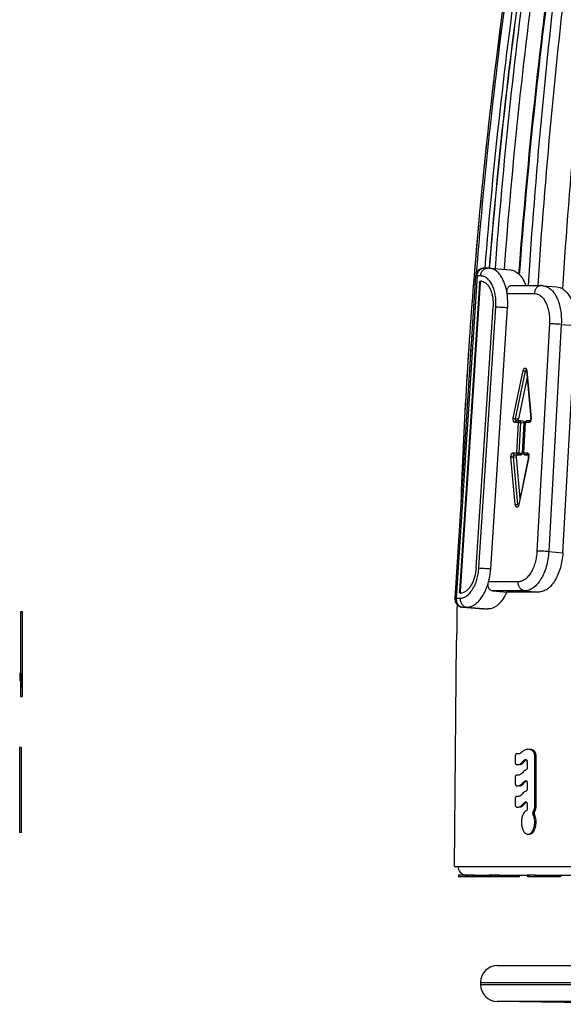
# Model space of a CAD drawing. Units: millimetres. Extents: x 0 to 297, y 0 to 210.
# Drawn here: x 168 to 200, y 119 to 177 of the extents above; entities that cross this region are included whole.
import ezdxf

# ---------------------------------------------------------------- set-up
doc = ezdxf.new("R2010")
doc.units = ezdxf.units.MM
doc.header["$LTSCALE"] = 16.335
doc.layers.get('0').update_dxf_attribs({"linetype": 'CONTINUOUS'})
doc.layers.add('A_STD', color=7, linetype='CONTINUOUS')

msp = doc.modelspace()

# ---------------------------------------------------------------- linework, layer by layer
at = {"color": 7, "linetype": 'Continuous'}
for p, q in [((195.402, 161.954), (195.191, 161.954)), ((195.49, 161.95), (196.733, 161.845)), ((194.692, 161.486), (193.462, 142.532)), ((194.777, 161.489), (193.546, 142.535)), ((194.918, 161.091), (193.739, 142.935)), ((194.959, 161.087), (193.781, 142.932)), ((194.987, 161.489), (194.777, 161.489)), ((194.918, 161.091), (194.959, 161.087)), ((194.977, 161.189), (195.008, 161.188)), ((196.543, 160.456), (198.141, 160.456)), ((196.814, 160.921), (198.555, 160.921)), ((198.644, 160.918), (199.473, 160.848)), ((194.719, 144.312), (195.716, 159.675)), ((194.885, 144.309), (195.883, 159.671)), ((195.578, 144.268), (196.575, 159.63)), ((199.038, 158.67), (198.3, 145.303)), ((199.731, 158.638), (198.993, 145.27)), ((199.731, 158.638), (200.56, 158.568)), ((199.822, 145.201), (200.56, 158.568)), ((196.905, 153.126), (197.485, 155.919)), ((197.04, 153.093), (197.62, 155.886)), ((197.62, 155.886), (197.681, 155.881)), ((197.683, 155.903), (197.938, 153.11)), ((197.7, 155.919), (197.955, 153.126)), ((197.04, 153.093), (197.206, 153.079)), ((197.303, 152.968), (197.081, 152.968)), ((197.903, 152.968), (197.693, 152.968)), ((197.221, 152.875), (196.998, 152.875)), ((197.116, 151.079), (197.221, 152.875)), ((197.255, 151.072), (197.359, 152.868)), ((197.359, 152.868), (197.525, 152.854)), ((197.593, 152.874), (197.489, 151.078)), ((197.61, 152.875), (197.506, 151.079)), ((197.833, 152.875), (197.61, 152.875)), ((197.027, 148.035), (196.771, 150.828)), ((196.894, 151.079), (197.116, 151.079)), ((197.165, 148.054), (196.91, 150.847)), ((196.91, 150.847), (197.075, 150.833)), ((196.971, 150.972), (197.136, 150.958)), ((196.971, 150.972), (197.193, 150.972)), ((197.193, 150.972), (197.359, 150.958)), ((197.806, 150.841), (197.226, 148.048)), ((197.821, 150.828), (197.241, 148.035)), ((197.255, 151.072), (197.421, 151.058)), ((197.506, 151.079), (197.728, 151.079)), ((197.58, 150.972), (197.583, 150.972)), ((197.583, 150.972), (197.749, 150.958)), ((197.583, 150.972), (197.796, 150.972)), ((197.805, 150.972), (197.808, 150.972)), ((197.165, 148.054), (197.226, 148.048)), ((198.993, 145.27), (199.822, 145.201)), ((197.194, 143.498), (195.453, 143.498)), ((193.546, 142.535), (193.781, 142.535)), ((193.739, 142.935), (193.781, 142.932)), ((193.789, 142.834), (193.786, 142.834)), ((193.789, 142.834), (193.798, 142.834)), ((197.58, 142.964), (195.694, 142.964)), ((195.694, 142.964), (196.523, 142.894)), ((198.409, 142.894), (196.523, 142.894)), ((197.58, 142.964), (198.409, 142.894)), ((193.919, 142.002), (193.932, 142.001)), ((193.919, 142.002), (195.162, 141.897)), ((193.932, 142.001), (194.166, 142.001)), ((193.932, 142.001), (195.175, 141.897)), ((194.166, 142.001), (195.41, 141.897)), ((167.908, 141.747), (168.008, 141.747)), ((167.908, 141.747), (167.908, 136.747)), ((168.008, 141.747), (168.008, 136.747)), ((195.175, 141.897), (195.162, 141.897)), ((195.175, 141.897), (195.41, 141.897)), ((167.895, 137.67), (167.895, 138.147)), ((168.019, 138.147), (168.018, 138.147)), ((168.019, 137.356), (168.019, 138.147)), ((167.897, 137.67), (167.895, 137.67)), ((167.908, 136.747), (168.008, 136.747)), ((167.966, 133.747), (167.866, 133.747)), ((167.866, 128.747), (167.866, 133.747)), ((167.966, 128.747), (167.966, 133.747)), ((197.201, 133.372), (197.097, 133.372)), ((198.034, 133.562), (198.116, 133.562)), ((198.169, 130.287), (198.169, 133.232)), ((198.169, 133.232), (198.25, 133.232)), ((198.25, 130.287), (198.25, 133.232)), ((197.02, 133.222), (197.02, 132.897)), ((197.097, 132.747), (197.201, 132.747)), ((197.444, 132.893), (197.528, 132.893)), ((197.632, 133.044), (197.648, 133.044)), ((197.731, 132.897), (197.731, 132.577)), ((197.201, 132.122), (197.097, 132.122)), ((197.02, 131.972), (197.02, 131.647)), ((197.097, 131.497), (197.201, 131.497)), ((197.444, 131.643), (197.528, 131.643)), ((197.632, 131.794), (197.648, 131.794)), ((197.731, 131.647), (197.731, 131.327)), ((197.02, 130.722), (197.02, 130.397)), ((197.201, 130.872), (197.097, 130.872)), ((197.444, 130.393), (197.528, 130.393)), ((197.632, 130.544), (197.648, 130.544)), ((197.731, 130.397), (197.731, 130.168)), ((197.097, 130.247), (197.201, 130.247)), ((198.08, 129.972), (198.124, 130.068)), ((198.08, 129.972), (198.162, 129.972)), ((198.08, 129.785), (198.162, 129.785)), ((198.124, 130.068), (198.206, 130.068)), ((198.162, 129.972), (198.206, 130.068)), ((198.169, 130.287), (198.25, 130.287)), ((167.966, 128.747), (167.866, 128.747)), ((193.693, 126.247), (193.693, 126.147)), ((194.624, 126.247), (193.693, 126.247)), ((196.858, 126.147), (193.693, 126.147)), ((194.104, 126.247), (194.104, 126.147)), ((194.111, 126.247), (194.111, 126.147)), ((194.166, 126.247), (194.166, 126.147)), ((194.243, 126.247), (194.243, 126.147)), ((194.382, 126.247), (194.382, 126.147)), ((194.511, 126.247), (194.511, 126.147)), ((194.574, 126.247), (194.574, 126.147)), ((194.695, 126.247), (194.695, 126.147)), ((194.783, 126.247), (194.783, 126.147)), ((194.863, 126.247), (194.863, 126.147)), ((194.943, 126.247), (194.943, 126.147)), ((195.044, 126.247), (195.044, 126.147)), ((195.172, 126.247), (195.172, 126.147)), ((195.298, 126.247), (195.298, 126.147)), ((195.388, 126.247), (195.388, 126.147)), ((195.476, 126.247), (195.476, 126.147)), ((195.487, 126.247), (195.487, 126.147)), ((196.07, 126.247), (195.487, 126.247)), ((195.505, 126.247), (195.505, 126.147)), ((195.533, 126.247), (195.533, 126.147)), ((195.604, 126.247), (195.604, 126.147)), ((195.691, 126.247), (195.691, 126.147)), ((195.837, 126.247), (195.837, 126.147)), ((195.963, 126.247), (195.963, 126.147)), ((196.022, 126.247), (196.022, 126.147)), ((196.133, 126.247), (196.133, 126.147)), ((196.208, 126.247), (196.208, 126.147)), ((196.695, 126.247), (196.695, 126.147)), ((196.879, 126.247), (196.879, 126.147)), ((197.026, 126.147), (196.879, 126.147)), ((197.026, 126.247), (197.026, 126.147)), ((197.256, 126.147), (197.033, 126.147)), ((197.156, 126.247), (197.156, 126.147)), ((197.22, 126.247), (197.22, 126.147)), ((197.256, 126.247), (197.256, 126.147)), ((197.735, 126.247), (197.735, 126.147)), ((198.192, 126.247), (197.735, 126.247)), ((199.683, 126.147), (197.735, 126.147)), ((197.795, 126.247), (197.795, 126.147)), ((199.06, 126.247), (199.06, 126.147)), ((199.622, 126.247), (199.622, 126.147)), ((199.683, 126.247), (199.683, 126.147)), ((195.982, 120.927), (247.348, 120.927)), ((194.981, 119.927), (247.348, 119.927)), ((194.981, 119.81), (244.432, 119.81)), ((243.467, 118.81), (195.964, 118.81)), ((205.652, 118.641), (195.964, 118.81))]:
    msp.add_line(p, q, dxfattribs=at)
for centre, radius, start, end in [((492.504, 137.453), 298.875, 171.73762, 175.38623), ((492.466, 137.454), 298.836, 171.73679, 175.38586), ((498.224, 137.479), 304.459, 171.89513, 175.44648), ((498.239, 137.48), 303.998, 171.89393, 175.38293), ((498.969, 137.48), 304.472, 171.89587, 175.39076), ((498.977, 137.47), 304.466, 171.89372, 175.3891), ((517.484, 137.529), 322.576, 172.36209, 175.66326), ((517.424, 137.532), 321.984, 172.35887, 175.66386), ((518.714, 137.531), 322.392, 172.35888, 175.7167), ((518.799, 137.51), 322.436, 172.35718, 175.72064), ((554.413, 137.597), 357.402, 173.12114, 176.25813), ((554.182, 137.604), 356.602, 173.116, 176.25081), ((556.299, 137.602), 357.252, 173.12064, 176.28662), ((492.563, 137.447), 298.934, 172.48069, 175.38605), ((195.191, 161.454), 0.5, 89.98838, 176.28391), ((195.191, 161.607), 0.347, 90.02067, 92.50389), ((195.402, 160.898), 1.056, 85.19253, 90.00049), ((492.801, 137.43), 299.172, 175.38635, 177.96586), ((492.774, 137.43), 299.144, 175.38597, 177.95613), ((194.969, 160.726), 0.463, 81.24336, 85.16738), ((194.969, 160.723), 0.466, 80.06044, 81.24536), ((198.555, 159.865), 1.056, 85.19253, 90.00049), ((498.674, 137.439), 304.91, 176.05097, 176.5831), ((197.627, 155.937), 0.0473, 32.20131, 34.36391), ((197.678, 155.93), 0.0305, 85.12566, 89.99789), ((197.391, 155.891), 0.31, 5.19246, 9.69214), ((197.303, 152.868), 0.1, 85.191, 89.99897), ((197.693, 152.868), 0.1, 104.30869, 176.66015), ((197.693, 152.867), 0.101, 90.06153, 104.28683), ((197.693, 152.898), 0.0694, 90.07008, 95.2126), ((197.916, 152.897), 0.0704, 94.27746, 100.21985), ((197.916, 152.898), 0.0693, 90.07315, 94.27121), ((197.603, 153.094), 0.353, 349.44194, 353.37005), ((197.596, 153.095), 0.36, 353.37265, 357.18248), ((197.728, 152.868), 0.118, 164.02447, 176.66872), ((197.589, 151.072), 0.1, 176.72607, 234.72245), ((197.626, 151.072), 0.12, 176.71498, 189.19896), ((197.811, 151.041), 0.0693, 257.44505, 265.15429), ((197.563, 150.892), 0.248, 348.30775, 351.94992), ((197.548, 150.894), 0.264, 351.9243, 355.39459), ((197.486, 150.898), 0.342, 348.28134, 350.05822), ((197.469, 150.9), 0.36, 350.05892, 359.99097), ((197.487, 150.9), 0.342, 359.99063, 4.00329), ((197.317, 148.067), 0.153, 185.18638, 190.34935), ((196.999, 148.095), 0.233, 344.8627, 348.28317), ((196.918, 148.102), 0.33, 343.9767, 348.29086), ((193.961, 142.5), 0.5, 176.28458, 259.75734), ((193.957, 142.92), 0.177, 176.28798, 180.66188), ((193.798, 143.307), 0.473, 270.03747, 277.6493), ((193.962, 142.354), 0.354, 253.38874, 263.00487), ((193.961, 142.498), 0.498, 259.72651, 265.17961), ((193.961, 142.344), 0.344, 263.04435, 265.18802), ((133.02, 137.365), 34.999, 359.85455, 359.98415), ((197.583, 133.232), 0.586, 359.97318, 10.29979), ((197.662, 133.232), 0.588, 359.97256, 10.27717), ((197.286, 132.958), 0.211, 270.03452, 277.69069), ((197.071, 133.167), 0.463, 314.41313, 318.92936), ((197.025, 133.207), 0.523, 318.92594, 323.12739), ((197.109, 133.206), 0.523, 319.02946, 323.23124), ((198.008, 132.534), 0.6, 140.32251, 143.20867), ((197.78, 132.68), 0.394, 123.10398, 126.93124), ((197.972, 132.564), 0.553, 137.28645, 140.32356), ((197.741, 132.75), 0.314, 110.37276, 114.83693), ((197.859, 132.688), 0.385, 121.37959, 127.05902), ((197.839, 132.721), 0.346, 116.44362, 121.35642), ((197.474, 132.897), 0.257, 0.00839, 9.88772), ((197.286, 131.708), 0.211, 270.03452, 277.69069), ((197.071, 131.917), 0.463, 314.41313, 318.92936), ((197.025, 131.957), 0.523, 318.92594, 323.12739), ((197.109, 131.956), 0.523, 319.02946, 323.23124), ((198.008, 131.284), 0.6, 140.32251, 143.20867), ((197.78, 131.43), 0.394, 123.10398, 126.93124), ((197.972, 131.314), 0.553, 137.28645, 140.32356), ((197.741, 131.5), 0.314, 110.37276, 114.83693), ((197.859, 131.438), 0.385, 121.37959, 127.05902), ((197.839, 131.471), 0.346, 116.44362, 121.35642), ((197.474, 131.647), 0.257, 0.00839, 9.88772), ((197.071, 130.667), 0.463, 314.41313, 318.92936), ((197.025, 130.707), 0.523, 318.92594, 323.12739), ((197.109, 130.706), 0.523, 319.02946, 323.23124), ((198.008, 130.034), 0.6, 140.32251, 143.20867), ((197.78, 130.18), 0.394, 123.10398, 126.93124), ((197.972, 130.064), 0.553, 137.28645, 140.32356), ((197.741, 130.25), 0.314, 110.37276, 114.83693), ((197.859, 130.188), 0.385, 121.37959, 127.05902), ((197.839, 130.221), 0.346, 116.44362, 121.35642), ((197.474, 130.397), 0.257, 0.00839, 9.88772), ((197.286, 130.458), 0.211, 270.03452, 277.69069), ((198.315, 129.879), 0.254, 177.37469, 182.62531), ((197.333, 129.442), 0.821, 19.82696, 24.69233), ((197.765, 130.235), 0.396, 335.18097, 338.49669), ((198.397, 129.879), 0.255, 177.38281, 182.61719), ((197.617, 130.281), 0.551, 347.15295, 349.83719), ((197.583, 130.287), 0.585, 349.85931, 0.01866), ((197.413, 129.442), 0.823, 19.75609, 24.61026), ((197.713, 130.278), 0.537, 344.4856, 349.90961), ((197.663, 130.287), 0.587, 349.89175, 0.01906), ((197.77, 128.869), 0.222, 267.2583, 270.00006), ((197.853, 128.871), 0.224, 270.02796, 278.77174), ((195.981, 119.927), 1, 90, 180), ((195.981, 119.81), 1, 180, 269)]:
    msp.add_arc(centre, radius, start, end, dxfattribs=at)
for points, knots in [([(194.777, 161.489), (194.78, 161.549), (194.805, 161.666), (194.892, 161.817), (195.001, 161.906), (195.1, 161.944), (195.151, 161.952), (195.176, 161.953)], [0, 0, 0, 0, 0.270024, 0.528055, 0.769631, 0.885749, 1, 1, 1, 1]), ([(194.987, 161.489), (194.991, 161.55), (195.016, 161.67), (195.107, 161.823), (195.221, 161.912), (195.323, 161.948), (195.376, 161.954), (195.402, 161.954)], [0, 0, 0, 0, 0.270522, 0.528549, 0.769665, 0.885671, 1, 1, 1, 1]), ([(196.543, 160.456), (196.514, 160.655), (196.446, 160.943), (196.298, 161.29), (196.169, 161.508), (196.021, 161.688), (195.857, 161.826), (195.679, 161.917), (195.552, 161.945), (195.49, 161.95)], [0, 0, 0, 0, 0.308526, 0.448643, 0.577818, 0.695946, 0.803987, 0.904161, 1, 1, 1, 1]), ([(196.733, 161.845), (196.777, 161.842), (196.866, 161.826), (197.04, 161.76), (197.157, 161.676), (197.227, 161.61)], [0, 0, 0, 0, 0.237419, 0.480392, 1, 1, 1, 1]), ([(194.777, 161.489), (194.765, 161.489), (194.748, 161.489), (194.727, 161.489), (194.715, 161.489), (194.706, 161.489), (194.699, 161.488), (194.695, 161.487), (194.692, 161.487), (194.692, 161.486)], [0, 0, 0, 0, 0.426511, 0.597712, 0.739225, 0.85023, 0.930428, 0.97978, 1, 1, 1, 1]), ([(194.918, 161.091), (194.919, 161.103), (194.923, 161.127), (194.935, 161.158), (194.953, 161.181), (194.97, 161.189), (194.977, 161.189)], [0, 0, 0, 0, 0.305536, 0.584403, 0.81571, 1, 1, 1, 1]), ([(194.975, 161.147), (194.972, 161.143), (194.964, 161.124), (194.96, 161.103), (194.959, 161.087)], [0, 0, 0, 0, 0.236076, 1, 1, 1, 1]), ([(195.02, 161.186), (195.016, 161.185), (195.007, 161.183), (194.994, 161.176), (194.983, 161.163), (194.977, 161.153), (194.975, 161.147)], [0, 0, 0, 0, 0.205938, 0.434501, 0.699651, 1, 1, 1, 1]), ([(195.883, 159.671), (195.89, 159.789), (195.893, 160.021), (195.858, 160.36), (195.786, 160.673), (195.68, 160.949), (195.543, 161.179), (195.378, 161.353), (195.19, 161.463), (195.053, 161.489), (194.987, 161.489)], [0, 0, 0, 0, 0.158872, 0.312803, 0.457884, 0.591099, 0.710596, 0.816376, 0.911019, 1, 1, 1, 1]), ([(195.049, 161.182), (195.101, 161.173), (195.207, 161.135), (195.347, 161.029), (195.469, 160.878), (195.57, 160.688), (195.648, 160.464), (195.719, 160.125), (195.728, 159.856), (195.716, 159.675)], [0, 0, 0, 0, 0.089103, 0.18585, 0.294077, 0.415178, 0.548656, 0.692625, 1, 1, 1, 1]), ([(197.227, 161.61), (197.319, 161.524), (197.486, 161.306), (197.599, 161.058), (197.647, 160.922)], [0, 0, 0, 0, 0.465149, 1, 1, 1, 1]), ([(196.543, 160.456), (196.534, 160.515), (196.531, 160.602), (196.552, 160.711), (196.579, 160.781), (196.619, 160.841), (196.673, 160.887), (196.739, 160.916), (196.789, 160.921), (196.814, 160.921)], [0, 0, 0, 0, 0.287886, 0.417733, 0.538298, 0.651793, 0.762434, 0.87641, 1, 1, 1, 1]), ([(196.575, 159.63), (196.579, 159.7), (196.59, 159.976), (196.573, 160.253), (196.543, 160.456)], [0, 0, 0, 0, 0.25465, 1, 1, 1, 1]), ([(198.555, 160.921), (198.529, 160.921), (198.477, 160.915), (198.375, 160.88), (198.261, 160.791), (198.17, 160.638), (198.144, 160.518), (198.141, 160.456)], [0, 0, 0, 0, 0.114329, 0.230335, 0.471451, 0.729478, 1, 1, 1, 1]), ([(198.141, 160.456), (198.206, 160.456), (198.342, 160.432), (198.528, 160.324), (198.691, 160.153), (198.828, 159.928), (198.935, 159.657), (199.008, 159.349), (199.045, 159.015), (199.045, 158.786), (199.038, 158.67)], [0, 0, 0, 0, 0.089248, 0.18404, 0.289794, 0.40912, 0.542099, 0.686988, 0.840887, 1, 1, 1, 1]), ([(198.644, 160.918), (198.684, 160.914), (198.765, 160.9), (198.925, 160.844), (199.117, 160.717), (199.315, 160.494), (199.48, 160.207), (199.608, 159.866), (199.696, 159.481), (199.74, 159.066), (199.739, 158.782), (199.731, 158.638)], [0, 0, 0, 0, 0.044259, 0.089405, 0.185082, 0.291974, 0.412061, 0.545156, 0.689501, 0.842285, 1, 1, 1, 1]), ([(199.473, 160.848), (199.529, 160.843), (199.642, 160.82), (199.747, 160.771), (199.797, 160.741)], [0, 0, 0, 0, 0.490853, 1, 1, 1, 1]), ([(199.797, 160.741), (199.862, 160.703), (199.986, 160.605), (200.146, 160.415), (200.285, 160.181), (200.399, 159.908), (200.485, 159.602), (200.563, 159.154), (200.573, 158.804), (200.56, 158.568)], [0, 0, 0, 0, 0.093308, 0.195908, 0.308864, 0.4321, 0.564667, 0.704951, 1, 1, 1, 1]), ([(195.883, 159.671), (195.929, 159.67), (196.035, 159.666), (196.265, 159.653), (196.45, 159.641), (196.575, 159.63)], [0, 0, 0, 0, 0.198913, 0.45875, 1, 1, 1, 1]), ([(199.731, 158.638), (199.606, 158.648), (199.421, 158.66), (199.19, 158.668), (199.084, 158.67), (199.038, 158.67)], [0, 0, 0, 0, 0.541112, 0.800955, 1, 1, 1, 1]), ([(197.485, 155.919), (197.492, 155.952), (197.508, 155.999), (197.546, 156.046), (197.578, 156.066), (197.612, 156.069), (197.644, 156.054), (197.669, 156.025), (197.681, 156), (197.686, 155.986)], [0, 0, 0, 0, 0.313539, 0.442965, 0.552034, 0.648618, 0.747936, 0.863345, 1, 1, 1, 1]), ([(197.485, 155.919), (197.493, 155.915), (197.513, 155.907), (197.558, 155.895), (197.595, 155.888), (197.62, 155.886)], [0, 0, 0, 0, 0.202705, 0.462769, 1, 1, 1, 1]), ([(197.62, 155.886), (197.622, 155.895), (197.627, 155.912), (197.64, 155.939), (197.656, 155.955), (197.668, 155.959)], [0, 0, 0, 0, 0.30078, 0.574224, 1, 1, 1, 1]), ([(197.672, 155.952), (197.671, 155.953), (197.67, 155.957), (197.668, 155.96), (197.667, 155.962)], [0, 0, 0, 0, 0.296414, 1, 1, 1, 1]), ([(197.683, 155.903), (197.682, 155.908), (197.68, 155.925), (197.676, 155.941), (197.672, 155.952)], [0, 0, 0, 0, 0.289261, 1, 1, 1, 1]), ([(197.7, 155.919), (197.697, 155.918), (197.693, 155.915), (197.686, 155.911), (197.683, 155.906), (197.683, 155.903)], [0, 0, 0, 0, 0.34999, 0.629836, 1, 1, 1, 1]), ([(197.686, 155.986), (197.687, 155.983), (197.691, 155.969), (197.695, 155.954), (197.696, 155.943)], [0, 0, 0, 0, 0.241072, 1, 1, 1, 1]), ([(196.998, 152.875), (196.989, 152.875), (196.971, 152.879), (196.948, 152.895), (196.928, 152.921), (196.907, 152.967), (196.894, 153.037), (196.899, 153.096), (196.905, 153.126)], [0, 0, 0, 0, 0.085991, 0.179603, 0.286776, 0.409576, 0.693346, 1, 1, 1, 1]), ([(196.905, 153.126), (196.913, 153.122), (196.934, 153.114), (196.979, 153.102), (197.015, 153.095), (197.04, 153.093)], [0, 0, 0, 0, 0.202705, 0.462769, 1, 1, 1, 1]), ([(196.998, 152.875), (196.999, 152.887), (197.004, 152.911), (197.022, 152.942), (197.049, 152.963), (197.07, 152.968), (197.081, 152.968)], [0, 0, 0, 0, 0.270829, 0.529252, 0.770644, 1, 1, 1, 1]), ([(197.084, 152.968), (197.08, 152.968), (197.071, 152.971), (197.06, 152.979), (197.051, 152.992), (197.04, 153.015), (197.035, 153.05), (197.037, 153.079), (197.04, 153.093)], [0, 0, 0, 0, 0.086033, 0.180859, 0.289362, 0.412745, 0.695896, 1, 1, 1, 1]), ([(197.221, 152.875), (197.221, 152.887), (197.226, 152.911), (197.245, 152.942), (197.271, 152.963), (197.293, 152.968), (197.303, 152.968)], [0, 0, 0, 0, 0.270841, 0.529282, 0.770687, 1, 1, 1, 1]), ([(197.359, 152.868), (197.36, 152.88), (197.359, 152.904), (197.35, 152.935), (197.335, 152.959), (197.319, 152.967), (197.312, 152.967)], [0, 0, 0, 0, 0.31146, 0.589744, 0.81665, 1, 1, 1, 1]), ([(197.614, 152.9), (197.618, 152.914), (197.631, 152.94), (197.655, 152.958), (197.667, 152.963)], [0, 0, 0, 0, 0.520788, 1, 1, 1, 1]), ([(197.833, 152.875), (197.834, 152.896), (197.845, 152.929), (197.875, 152.957), (197.894, 152.965), (197.903, 152.967)], [0, 0, 0, 0, 0.523972, 0.768403, 1, 1, 1, 1]), ([(197.921, 152.943), (197.915, 152.933), (197.903, 152.915), (197.882, 152.892), (197.858, 152.878), (197.841, 152.875), (197.833, 152.875)], [0, 0, 0, 0, 0.297555, 0.560705, 0.791744, 1, 1, 1, 1]), ([(197.903, 152.965), (197.902, 152.965), (197.9, 152.964), (197.903, 152.966), (197.904, 152.967), (197.904, 152.968)], [0, 0, 0, 0, 0.294683, 0.510347, 1, 1, 1, 1]), ([(197.904, 152.968), (197.906, 152.969), (197.915, 152.981), (197.921, 152.994), (197.925, 153.005)], [0, 0, 0, 0, 0.164998, 1, 1, 1, 1]), ([(197.95, 153.029), (197.949, 153.022), (197.942, 152.992), (197.931, 152.963), (197.921, 152.943)], [0, 0, 0, 0, 0.262724, 1, 1, 1, 1]), ([(197.925, 153.005), (197.926, 153.008), (197.931, 153.022), (197.934, 153.036), (197.936, 153.047)], [0, 0, 0, 0, 0.235588, 1, 1, 1, 1]), ([(197.936, 153.047), (197.937, 153.052), (197.939, 153.073), (197.939, 153.094), (197.938, 153.11)], [0, 0, 0, 0, 0.253217, 1, 1, 1, 1]), ([(197.955, 153.126), (197.952, 153.125), (197.948, 153.122), (197.941, 153.118), (197.938, 153.113), (197.938, 153.11)], [0, 0, 0, 0, 0.34999, 0.629836, 1, 1, 1, 1]), ([(197.955, 153.126), (197.955, 153.122), (197.956, 153.106), (197.956, 153.089), (197.956, 153.077)], [0, 0, 0, 0, 0.246015, 1, 1, 1, 1]), ([(197.221, 152.875), (197.242, 152.875), (197.288, 152.873), (197.334, 152.87), (197.359, 152.868)], [0, 0, 0, 0, 0.458942, 1, 1, 1, 1]), ([(197.61, 152.875), (197.608, 152.875), (197.603, 152.875), (197.598, 152.875), (197.595, 152.874), (197.593, 152.874), (197.593, 152.874)], [0, 0, 0, 0, 0.423769, 0.736088, 0.928578, 1, 1, 1, 1]), ([(196.771, 150.828), (196.769, 150.858), (196.771, 150.918), (196.792, 150.987), (196.818, 151.033), (196.841, 151.059), (196.866, 151.075), (196.885, 151.079), (196.894, 151.079)], [0, 0, 0, 0, 0.298024, 0.582106, 0.70764, 0.818189, 0.914299, 1, 1, 1, 1]), ([(196.771, 150.828), (196.78, 150.832), (196.801, 150.839), (196.847, 150.847), (196.885, 150.849), (196.91, 150.847)], [0, 0, 0, 0, 0.20656, 0.466857, 1, 1, 1, 1]), ([(196.894, 151.079), (196.893, 151.066), (196.895, 151.04), (196.911, 151.006), (196.937, 150.981), (196.96, 150.973), (196.971, 150.972)], [0, 0, 0, 0, 0.269566, 0.529299, 0.771986, 1, 1, 1, 1]), ([(196.91, 150.847), (196.908, 150.862), (196.91, 150.892), (196.92, 150.927), (196.933, 150.949), (196.947, 150.965), (196.962, 150.972), (196.971, 150.972)], [0, 0, 0, 0, 0.298814, 0.58376, 0.709542, 0.820506, 1, 1, 1, 1]), ([(197.116, 151.079), (197.115, 151.066), (197.118, 151.04), (197.134, 151.006), (197.16, 150.981), (197.182, 150.973), (197.193, 150.972)], [0, 0, 0, 0, 0.269588, 0.529403, 0.772057, 1, 1, 1, 1]), ([(197.116, 151.079), (197.137, 151.079), (197.184, 151.077), (197.23, 151.074), (197.255, 151.072)], [0, 0, 0, 0, 0.458861, 1, 1, 1, 1]), ([(197.193, 150.972), (197.201, 150.972), (197.218, 150.979), (197.237, 151.003), (197.25, 151.035), (197.254, 151.059), (197.255, 151.072)], [0, 0, 0, 0, 0.182743, 0.412874, 0.692627, 1, 1, 1, 1]), ([(197.506, 151.079), (197.503, 151.079), (197.499, 151.079), (197.494, 151.079), (197.491, 151.079), (197.489, 151.078), (197.489, 151.078)], [0, 0, 0, 0, 0.42376, 0.736094, 0.928601, 1, 1, 1, 1]), ([(197.507, 151.053), (197.509, 151.04), (197.517, 151.016), (197.533, 150.996), (197.542, 150.989)], [0, 0, 0, 0, 0.515602, 1, 1, 1, 1]), ([(197.542, 150.989), (197.545, 150.987), (197.557, 150.978), (197.572, 150.973), (197.583, 150.972)], [0, 0, 0, 0, 0.258433, 1, 1, 1, 1]), ([(197.728, 151.079), (197.727, 151.056), (197.735, 151.019), (197.766, 150.985), (197.786, 150.976), (197.796, 150.974)], [0, 0, 0, 0, 0.523768, 0.7692, 1, 1, 1, 1]), ([(197.728, 151.079), (197.741, 151.079), (197.769, 151.07), (197.799, 151.034), (197.82, 150.984), (197.826, 150.945), (197.828, 150.924)], [0, 0, 0, 0, 0.189459, 0.413112, 0.686021, 1, 1, 1, 1]), ([(197.811, 150.904), (197.811, 150.918), (197.808, 150.941), (197.8, 150.963), (197.796, 150.971)], [0, 0, 0, 0, 0.587159, 1, 1, 1, 1]), ([(197.821, 150.828), (197.817, 150.83), (197.811, 150.833), (197.806, 150.839), (197.806, 150.841)], [0, 0, 0, 0, 0.667044, 1, 1, 1, 1]), ([(197.811, 150.873), (197.811, 150.881), (197.812, 150.891), (197.811, 150.902), (197.811, 150.904)], [0, 0, 0, 0, 0.754007, 1, 1, 1, 1]), ([(197.027, 148.035), (197.035, 148.039), (197.056, 148.045), (197.102, 148.054), (197.14, 148.056), (197.165, 148.054)], [0, 0, 0, 0, 0.20656, 0.466857, 1, 1, 1, 1]), ([(197.21, 147.949), (197.203, 147.937), (197.188, 147.916), (197.159, 147.894), (197.128, 147.884), (197.096, 147.891), (197.069, 147.913), (197.048, 147.946), (197.033, 147.987), (197.028, 148.018), (197.027, 148.035)], [0, 0, 0, 0, 0.13709, 0.253909, 0.355175, 0.452938, 0.561332, 0.688653, 0.836338, 1, 1, 1, 1]), ([(197.2, 147.983), (197.196, 147.985), (197.185, 147.993), (197.173, 148.013), (197.168, 148.03), (197.167, 148.04)], [0, 0, 0, 0, 0.203861, 0.566, 1, 1, 1, 1]), ([(197.194, 147.977), (197.194, 147.977), (197.196, 147.978), (197.198, 147.981), (197.202, 147.985), (197.208, 147.995), (197.216, 148.011), (197.221, 148.026), (197.223, 148.035)], [0, 0, 0, 0, 0.018882, 0.075452, 0.166681, 0.288851, 0.60907, 1, 1, 1, 1]), ([(197.22, 147.968), (197.219, 147.966), (197.216, 147.96), (197.212, 147.954), (197.21, 147.949)], [0, 0, 0, 0, 0.25533, 1, 1, 1, 1]), ([(197.236, 148.011), (197.234, 148.007), (197.23, 147.992), (197.224, 147.978), (197.22, 147.968)], [0, 0, 0, 0, 0.256953, 1, 1, 1, 1]), ([(197.241, 148.035), (197.237, 148.037), (197.232, 148.04), (197.226, 148.046), (197.226, 148.048)], [0, 0, 0, 0, 0.667044, 1, 1, 1, 1]), ([(198.3, 145.303), (198.294, 145.185), (198.268, 144.952), (198.193, 144.616), (198.085, 144.305), (197.946, 144.031), (197.783, 143.804), (197.6, 143.633), (197.402, 143.524), (197.261, 143.498), (197.194, 143.498)], [0, 0, 0, 0, 0.154682, 0.306372, 0.451105, 0.585608, 0.707508, 0.815918, 0.912099, 1, 1, 1, 1]), ([(198.993, 145.27), (198.985, 145.12), (198.952, 144.823), (198.857, 144.393), (198.718, 143.996), (198.541, 143.646), (198.332, 143.356), (198.099, 143.137), (197.882, 143.018), (197.708, 142.972), (197.622, 142.964), (197.58, 142.964)], [0, 0, 0, 0, 0.15465, 0.306269, 0.450967, 0.585425, 0.707285, 0.815664, 0.911803, 0.956586, 1, 1, 1, 1]), ([(198.993, 145.27), (198.869, 145.281), (198.684, 145.292), (198.453, 145.301), (198.346, 145.303), (198.3, 145.303)], [0, 0, 0, 0, 0.541112, 0.800955, 1, 1, 1, 1]), ([(199.822, 145.201), (199.814, 145.05), (199.781, 144.753), (199.685, 144.323), (199.547, 143.926), (199.37, 143.576), (199.161, 143.286), (198.928, 143.067), (198.711, 142.948), (198.537, 142.902), (198.451, 142.894), (198.409, 142.894)], [0, 0, 0, 0, 0.15465, 0.306269, 0.450967, 0.585425, 0.707285, 0.815664, 0.911803, 0.956586, 1, 1, 1, 1]), ([(193.781, 142.535), (193.847, 142.535), (193.987, 142.561), (194.182, 142.667), (194.364, 142.835), (194.526, 143.057), (194.664, 143.326), (194.774, 143.632), (194.85, 143.963), (194.878, 144.192), (194.885, 144.309)], [0, 0, 0, 0, 0.088108, 0.184369, 0.292702, 0.41441, 0.548691, 0.693276, 0.844998, 1, 1, 1, 1]), ([(194.719, 144.312), (194.707, 144.13), (194.662, 143.861), (194.549, 143.528), (194.442, 143.309), (194.317, 143.125), (194.177, 142.98), (194.025, 142.88), (193.915, 142.846), (193.861, 142.838)], [0, 0, 0, 0, 0.30214, 0.445587, 0.579765, 0.702465, 0.812646, 0.91089, 1, 1, 1, 1]), ([(194.885, 144.309), (194.931, 144.308), (195.037, 144.303), (195.268, 144.291), (195.453, 144.278), (195.578, 144.268)], [0, 0, 0, 0, 0.198913, 0.45875, 1, 1, 1, 1]), ([(195.453, 143.498), (195.469, 143.56), (195.53, 143.813), (195.565, 144.072), (195.578, 144.268)], [0, 0, 0, 0, 0.246455, 1, 1, 1, 1]), ([(194.166, 142.001), (194.232, 142.001), (194.368, 142.02), (194.565, 142.103), (194.754, 142.235), (194.931, 142.414), (195.093, 142.635), (195.291, 142.99), (195.398, 143.289), (195.453, 143.498)], [0, 0, 0, 0, 0.093708, 0.193215, 0.301676, 0.420856, 0.551223, 0.692221, 1, 1, 1, 1]), ([(195.694, 142.964), (195.667, 142.966), (195.614, 142.977), (195.545, 143.016), (195.492, 143.073), (195.455, 143.142), (195.434, 143.222), (195.423, 143.342), (195.437, 143.436), (195.453, 143.498)], [0, 0, 0, 0, 0.122957, 0.237473, 0.349187, 0.463893, 0.585366, 0.715394, 1, 1, 1, 1]), ([(197.58, 142.964), (197.553, 142.966), (197.498, 142.978), (197.394, 143.026), (197.283, 143.132), (197.204, 143.303), (197.19, 143.433), (197.194, 143.498)], [0, 0, 0, 0, 0.113322, 0.229187, 0.471493, 0.730818, 1, 1, 1, 1]), ([(193.546, 142.535), (193.534, 142.535), (193.517, 142.535), (193.497, 142.535), (193.484, 142.535), (193.475, 142.535), (193.468, 142.534), (193.464, 142.534), (193.462, 142.533), (193.462, 142.532)], [0, 0, 0, 0, 0.426361, 0.597524, 0.739025, 0.850045, 0.930286, 0.979705, 1, 1, 1, 1]), ([(193.546, 142.535), (193.543, 142.477), (193.553, 142.362), (193.616, 142.204), (193.72, 142.08), (193.813, 142.029), (193.861, 142.015)], [0, 0, 0, 0, 0.266553, 0.525428, 0.770066, 1, 1, 1, 1]), ([(193.786, 142.834), (193.779, 142.835), (193.763, 142.843), (193.748, 142.867), (193.739, 142.899), (193.738, 142.923), (193.739, 142.935)], [0, 0, 0, 0, 0.183059, 0.41011, 0.688686, 1, 1, 1, 1]), ([(193.781, 142.535), (193.777, 142.47), (193.791, 142.341), (193.87, 142.169), (193.981, 142.063), (194.085, 142.015), (194.139, 142.004), (194.166, 142.001)], [0, 0, 0, 0, 0.269182, 0.528507, 0.770813, 0.886678, 1, 1, 1, 1]), ([(193.78, 142.918), (193.781, 142.901), (193.785, 142.87), (193.803, 142.842), (193.814, 142.835)], [0, 0, 0, 0, 0.570662, 1, 1, 1, 1]), ([(196.523, 142.894), (196.46, 142.749), (196.318, 142.485), (196.085, 142.206), (195.88, 142.045), (195.726, 141.96), (195.569, 141.909), (195.462, 141.897), (195.41, 141.897)], [0, 0, 0, 0, 0.301982, 0.567325, 0.68619, 0.79667, 0.900497, 1, 1, 1, 1]), ([(197.097, 133.372), (197.086, 133.372), (197.062, 133.361), (197.039, 133.326), (197.023, 133.278), (197.02, 133.241), (197.02, 133.222)], [0, 0, 0, 0, 0.175166, 0.400236, 0.682998, 1, 1, 1, 1]), ([(197.401, 133.468), (197.372, 133.44), (197.312, 133.392), (197.236, 133.372), (197.201, 133.372)], [0, 0, 0, 0, 0.534178, 1, 1, 1, 1]), ([(197.77, 133.642), (197.704, 133.642), (197.564, 133.608), (197.452, 133.521), (197.401, 133.468)], [0, 0, 0, 0, 0.473998, 1, 1, 1, 1]), ([(197.962, 133.6), (197.946, 133.607), (197.885, 133.63), (197.818, 133.642), (197.77, 133.642)], [0, 0, 0, 0, 0.258881, 1, 1, 1, 1]), ([(197.972, 133.626), (197.962, 133.628), (197.923, 133.638), (197.883, 133.642), (197.853, 133.642)], [0, 0, 0, 0, 0.254048, 1, 1, 1, 1]), ([(198.034, 133.562), (198.028, 133.565), (198.005, 133.579), (197.98, 133.592), (197.962, 133.6)], [0, 0, 0, 0, 0.255018, 1, 1, 1, 1]), ([(198.116, 133.562), (198.105, 133.569), (198.059, 133.595), (198.01, 133.615), (197.972, 133.626)], [0, 0, 0, 0, 0.259545, 1, 1, 1, 1]), ([(198.119, 133.462), (198.113, 133.473), (198.091, 133.511), (198.061, 133.545), (198.034, 133.562)], [0, 0, 0, 0, 0.278366, 1, 1, 1, 1]), ([(198.153, 133.531), (198.15, 133.534), (198.139, 133.546), (198.126, 133.556), (198.116, 133.562)], [0, 0, 0, 0, 0.261739, 1, 1, 1, 1]), ([(198.159, 133.337), (198.157, 133.348), (198.148, 133.391), (198.133, 133.433), (198.119, 133.462)], [0, 0, 0, 0, 0.262892, 1, 1, 1, 1]), ([(198.241, 133.337), (198.237, 133.357), (198.221, 133.426), (198.188, 133.494), (198.153, 133.531)], [0, 0, 0, 0, 0.278983, 1, 1, 1, 1]), ([(197.02, 132.897), (197.02, 132.878), (197.023, 132.841), (197.039, 132.793), (197.062, 132.758), (197.086, 132.747), (197.097, 132.747)], [0, 0, 0, 0, 0.317002, 0.599764, 0.824834, 1, 1, 1, 1]), ([(197.201, 132.747), (197.208, 132.747), (197.237, 132.748), (197.266, 132.756), (197.286, 132.764)], [0, 0, 0, 0, 0.245415, 1, 1, 1, 1]), ([(197.286, 132.764), (197.295, 132.767), (197.335, 132.786), (197.37, 132.813), (197.394, 132.837)], [0, 0, 0, 0, 0.23465, 1, 1, 1, 1]), ([(197.315, 132.749), (197.322, 132.75), (197.351, 132.755), (197.379, 132.766), (197.398, 132.777)], [0, 0, 0, 0, 0.242479, 1, 1, 1, 1]), ([(197.398, 132.777), (197.408, 132.782), (197.447, 132.805), (197.481, 132.837), (197.504, 132.863)], [0, 0, 0, 0, 0.233503, 1, 1, 1, 1]), ([(197.444, 132.893), (197.451, 132.903), (197.481, 132.941), (197.515, 132.974), (197.543, 132.995)], [0, 0, 0, 0, 0.264239, 1, 1, 1, 1]), ([(197.566, 132.939), (197.571, 132.944), (197.59, 132.964), (197.611, 132.983), (197.627, 132.995)], [0, 0, 0, 0, 0.258409, 1, 1, 1, 1]), ([(197.648, 133.047), (197.651, 133.047), (197.665, 133.046), (197.677, 133.038), (197.685, 133.031)], [0, 0, 0, 0, 0.235976, 1, 1, 1, 1]), ([(197.685, 133.031), (197.69, 133.027), (197.712, 133.001), (197.723, 132.967), (197.727, 132.941)], [0, 0, 0, 0, 0.212829, 1, 1, 1, 1]), ([(197.097, 132.122), (197.086, 132.122), (197.062, 132.111), (197.039, 132.076), (197.023, 132.028), (197.02, 131.991), (197.02, 131.972)], [0, 0, 0, 0, 0.175166, 0.400236, 0.682998, 1, 1, 1, 1]), ([(197.286, 132.139), (197.279, 132.136), (197.252, 132.126), (197.223, 132.122), (197.201, 132.122)], [0, 0, 0, 0, 0.257265, 1, 1, 1, 1]), ([(197.444, 132.268), (197.432, 132.253), (197.388, 132.201), (197.332, 132.157), (197.286, 132.139)], [0, 0, 0, 0, 0.27801, 1, 1, 1, 1]), ([(197.66, 132.428), (197.619, 132.417), (197.536, 132.374), (197.473, 132.307), (197.444, 132.268)], [0, 0, 0, 0, 0.465944, 1, 1, 1, 1]), ([(197.731, 132.577), (197.731, 132.559), (197.728, 132.525), (197.711, 132.471), (197.683, 132.434), (197.66, 132.428)], [0, 0, 0, 0, 0.305427, 0.585069, 1, 1, 1, 1]), ([(197.02, 131.647), (197.02, 131.628), (197.023, 131.591), (197.039, 131.543), (197.062, 131.508), (197.086, 131.497), (197.097, 131.497)], [0, 0, 0, 0, 0.317002, 0.599764, 0.824834, 1, 1, 1, 1]), ([(197.201, 131.497), (197.208, 131.497), (197.237, 131.498), (197.266, 131.506), (197.286, 131.514)], [0, 0, 0, 0, 0.245415, 1, 1, 1, 1]), ([(197.286, 131.514), (197.295, 131.517), (197.335, 131.536), (197.37, 131.563), (197.394, 131.587)], [0, 0, 0, 0, 0.23465, 1, 1, 1, 1]), ([(197.315, 131.499), (197.322, 131.5), (197.351, 131.505), (197.379, 131.516), (197.398, 131.527)], [0, 0, 0, 0, 0.242479, 1, 1, 1, 1]), ([(197.398, 131.527), (197.408, 131.532), (197.447, 131.555), (197.481, 131.587), (197.504, 131.613)], [0, 0, 0, 0, 0.233503, 1, 1, 1, 1]), ([(197.444, 131.643), (197.451, 131.653), (197.481, 131.691), (197.515, 131.724), (197.543, 131.745)], [0, 0, 0, 0, 0.264239, 1, 1, 1, 1]), ([(197.566, 131.689), (197.571, 131.694), (197.59, 131.714), (197.611, 131.733), (197.627, 131.745)], [0, 0, 0, 0, 0.258409, 1, 1, 1, 1]), ([(197.648, 131.797), (197.651, 131.797), (197.665, 131.796), (197.677, 131.788), (197.685, 131.781)], [0, 0, 0, 0, 0.235976, 1, 1, 1, 1]), ([(197.685, 131.781), (197.69, 131.777), (197.712, 131.751), (197.723, 131.717), (197.727, 131.691)], [0, 0, 0, 0, 0.212829, 1, 1, 1, 1]), ([(197.444, 131.018), (197.432, 131.003), (197.388, 130.951), (197.332, 130.907), (197.286, 130.889)], [0, 0, 0, 0, 0.27801, 1, 1, 1, 1]), ([(197.66, 131.178), (197.619, 131.167), (197.536, 131.124), (197.473, 131.057), (197.444, 131.018)], [0, 0, 0, 0, 0.465944, 1, 1, 1, 1]), ([(197.731, 131.327), (197.731, 131.309), (197.728, 131.275), (197.711, 131.221), (197.683, 131.184), (197.66, 131.178)], [0, 0, 0, 0, 0.305427, 0.585069, 1, 1, 1, 1]), ([(197.097, 130.872), (197.086, 130.872), (197.062, 130.861), (197.039, 130.826), (197.023, 130.778), (197.02, 130.741), (197.02, 130.722)], [0, 0, 0, 0, 0.175166, 0.400236, 0.682998, 1, 1, 1, 1]), ([(197.02, 130.397), (197.02, 130.378), (197.023, 130.341), (197.039, 130.293), (197.062, 130.258), (197.086, 130.247), (197.097, 130.247)], [0, 0, 0, 0, 0.317002, 0.599764, 0.824834, 1, 1, 1, 1]), ([(197.286, 130.889), (197.279, 130.886), (197.252, 130.876), (197.223, 130.872), (197.201, 130.872)], [0, 0, 0, 0, 0.257265, 1, 1, 1, 1]), ([(197.286, 130.264), (197.295, 130.267), (197.335, 130.286), (197.37, 130.313), (197.394, 130.337)], [0, 0, 0, 0, 0.23465, 1, 1, 1, 1]), ([(197.398, 130.277), (197.408, 130.282), (197.447, 130.305), (197.481, 130.337), (197.504, 130.363)], [0, 0, 0, 0, 0.233503, 1, 1, 1, 1]), ([(197.444, 130.393), (197.451, 130.403), (197.481, 130.441), (197.515, 130.474), (197.543, 130.495)], [0, 0, 0, 0, 0.264239, 1, 1, 1, 1]), ([(197.566, 130.439), (197.571, 130.444), (197.59, 130.464), (197.611, 130.483), (197.627, 130.495)], [0, 0, 0, 0, 0.258409, 1, 1, 1, 1]), ([(197.648, 130.547), (197.651, 130.547), (197.665, 130.546), (197.677, 130.538), (197.685, 130.531)], [0, 0, 0, 0, 0.235976, 1, 1, 1, 1]), ([(197.685, 130.531), (197.69, 130.527), (197.712, 130.501), (197.723, 130.467), (197.727, 130.441)], [0, 0, 0, 0, 0.212829, 1, 1, 1, 1]), ([(197.201, 130.247), (197.208, 130.247), (197.237, 130.248), (197.266, 130.256), (197.286, 130.264)], [0, 0, 0, 0, 0.245415, 1, 1, 1, 1]), ([(197.315, 130.249), (197.322, 130.25), (197.351, 130.255), (197.379, 130.266), (197.398, 130.277)], [0, 0, 0, 0, 0.242479, 1, 1, 1, 1]), ([(197.67, 130.023), (197.621, 129.999), (197.529, 129.912), (197.44, 129.732), (197.39, 129.509), (197.382, 129.267), (197.418, 129.034), (197.485, 128.862), (197.56, 128.755), (197.621, 128.697), (197.688, 128.659), (197.736, 128.649), (197.76, 128.647)], [0, 0, 0, 0, 0.100367, 0.224264, 0.368349, 0.521276, 0.669874, 0.80154, 0.858878, 0.910288, 0.956611, 1, 1, 1, 1]), ([(197.731, 130.168), (197.731, 130.137), (197.723, 130.083), (197.69, 130.033), (197.67, 130.023)], [0, 0, 0, 0, 0.571802, 1, 1, 1, 1]), ([(198.061, 129.89), (198.061, 129.898), (198.064, 129.926), (198.071, 129.954), (198.08, 129.972)], [0, 0, 0, 0, 0.262625, 1, 1, 1, 1]), ([(198.08, 129.785), (198.077, 129.791), (198.067, 129.817), (198.062, 129.845), (198.061, 129.867)], [0, 0, 0, 0, 0.234971, 1, 1, 1, 1]), ([(198.133, 130.089), (198.135, 130.095), (198.144, 130.118), (198.15, 130.141), (198.154, 130.159)], [0, 0, 0, 0, 0.243072, 1, 1, 1, 1]), ([(198.143, 129.89), (198.143, 129.896), (198.145, 129.917), (198.149, 129.938), (198.154, 129.953)], [0, 0, 0, 0, 0.257393, 1, 1, 1, 1]), ([(198.162, 129.785), (198.159, 129.791), (198.149, 129.817), (198.144, 129.845), (198.143, 129.867)], [0, 0, 0, 0, 0.234902, 1, 1, 1, 1]), ([(198.206, 130.068), (198.208, 130.074), (198.217, 130.095), (198.225, 130.117), (198.23, 130.134)], [0, 0, 0, 0, 0.242017, 1, 1, 1, 1]), ([(197.887, 128.65), (197.922, 128.655), (197.994, 128.685), (198.083, 128.771), (198.158, 128.891), (198.234, 129.094), (198.266, 129.381), (198.227, 129.613), (198.188, 129.72)], [0, 0, 0, 0, 0.086042, 0.185542, 0.301183, 0.431629, 0.718298, 1, 1, 1, 1]), ([(197.936, 128.712), (197.994, 128.759), (198.09, 128.9), (198.164, 129.155), (198.177, 129.44), (198.138, 129.631), (198.106, 129.72)], [0, 0, 0, 0, 0.20805, 0.461301, 0.735799, 1, 1, 1, 1]), ([(197.77, 128.647), (197.799, 128.647), (197.86, 128.659), (197.912, 128.692), (197.936, 128.712)], [0, 0, 0, 0, 0.476522, 1, 1, 1, 1])]:
    msp.add_open_spline(points, degree=3, knots=knots, dxfattribs=at)
for points in [[(197.668, 155.959), (197.672, 155.96), (197.675, 155.96), (197.678, 155.96)], [(197.667, 152.963), (197.673, 152.965), (197.68, 152.967), (197.687, 152.967)], [(197.58, 150.972), (197.563, 150.974), (197.545, 150.98), (197.531, 150.99)], [(197.212, 147.98), (197.208, 147.98), (197.204, 147.981), (197.2, 147.983)], [(197.565, 133.01), (197.579, 133.019), (197.594, 133.028), (197.609, 133.035)], [(197.632, 133.044), (197.637, 133.046), (197.642, 133.047), (197.648, 133.047)], [(197.565, 131.76), (197.579, 131.769), (197.594, 131.778), (197.609, 131.785)], [(197.632, 131.794), (197.637, 131.796), (197.642, 131.797), (197.648, 131.797)], [(197.565, 130.51), (197.579, 130.519), (197.594, 130.528), (197.609, 130.535)], [(197.632, 130.544), (197.637, 130.546), (197.642, 130.547), (197.648, 130.547)], [(198.154, 129.953), (198.156, 129.96), (198.159, 129.966), (198.162, 129.972)]]:
    msp.add_open_spline(points, degree=3, dxfattribs=at)
at = {"layer": 'A_STD', "color": 7, "linetype": 'Continuous'}
for p, q in [((197.716, 155.538), (197.206, 153.079)), ((197.478, 152.953), (197.312, 152.967)), ((197.525, 152.854), (197.421, 151.058)), ((197.075, 150.833), (197.298, 148.394)), ((197.359, 150.958), (197.136, 150.958)), ((197.746, 150.959), (197.58, 150.972)), ((197.749, 150.958), (197.746, 150.959)), ((197.801, 150.958), (197.749, 150.958)), ((193.456, 126.747), (193.572, 140.047)), ((193.457, 126.747), (246.406, 126.747)), ((194.624, 126.247), (195.487, 126.247)), ((196.07, 126.247), (197.735, 126.247)), ((198.182, 126.247), (200.961, 126.247)), ((194.981, 119.927), (194.981, 119.81))]:
    msp.add_line(p, q, dxfattribs=at)
for centre, radius, start, end in [((493.561, 137.429), 300, 179.09758, 179.5), ((194.156, 126.747), 0.5, 180, 264)]:
    msp.add_arc(centre, radius, start, end, dxfattribs=at)
for points, knots in [([(197.206, 153.079), (197.202, 153.058), (197.201, 153.027), (197.211, 152.989), (197.22, 152.973), (197.225, 152.967)], [0, 0, 0, 0, 0.546445, 0.792051, 1, 1, 1, 1]), ([(197.478, 152.953), (197.485, 152.953), (197.501, 152.945), (197.516, 152.921), (197.525, 152.89), (197.526, 152.866), (197.525, 152.854)], [0, 0, 0, 0, 0.183318, 0.410238, 0.688978, 1, 1, 1, 1]), ([(197.136, 150.958), (197.127, 150.958), (197.113, 150.951), (197.099, 150.936), (197.085, 150.913), (197.075, 150.878), (197.074, 150.848), (197.075, 150.833)], [0, 0, 0, 0, 0.179337, 0.290286, 0.416146, 0.701592, 1, 1, 1, 1]), ([(197.421, 151.058), (197.42, 151.045), (197.416, 151.021), (197.403, 150.989), (197.384, 150.966), (197.367, 150.958), (197.359, 150.958)], [0, 0, 0, 0, 0.307034, 0.587217, 0.817387, 1, 1, 1, 1])]:
    msp.add_open_spline(points, degree=3, knots=knots, dxfattribs=at)

doc.saveas('drawing.dxf')
